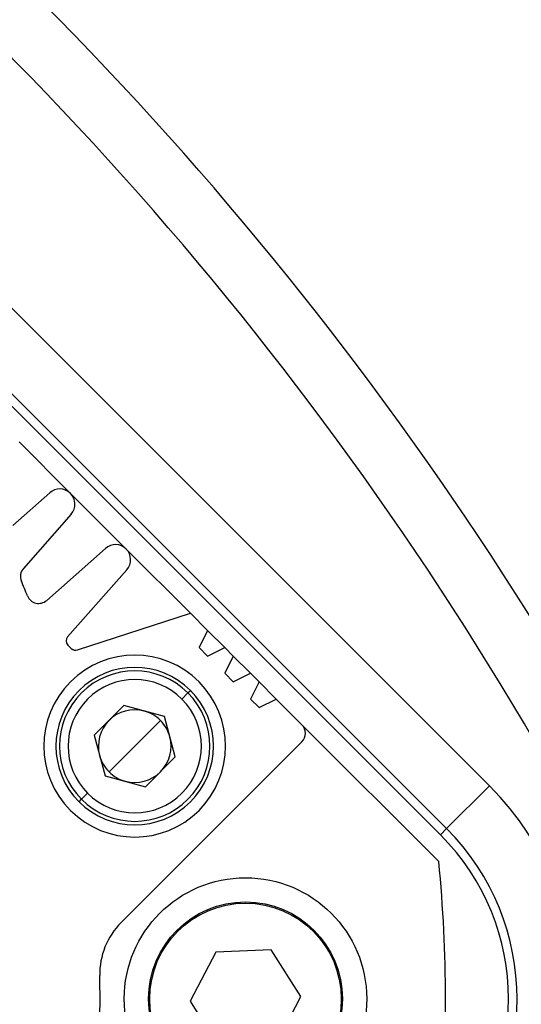
# Model space of a CAD drawing. Units: millimetres. Extents: x 1802 to 23253, y 249 to 9017.
# Drawn here: x 8055 to 8097, y 7108 to 7189 of the extents above; entities that cross this region are included whole.
import ezdxf

# ---------------------------------------------------------------- set-up
doc = ezdxf.new("R2010")
doc.units = ezdxf.units.MM
doc.header["$LTSCALE"] = 0.02

msp = doc.modelspace()

# ---------------------------------------------------------------- linework, layer by layer
at = {"color": 7, "linetype": 'Continuous', "lineweight": 25}
for p, q in [((7978.8933, 7240.8764), (8093.8949, 7125.8748)), ((8089.8582, 7121.8382), (8044.6034, 7167.093)), ((8090.3606, 7122.3405), (8045.1057, 7167.5954)), ((8059.3238, 7150.022), (8055.0954, 7154.2505)), ((8054.5885, 7147.367), (8057.6249, 7150.0592)), ((8063.9211, 7145.4247), (8059.3522, 7149.9936)), ((8059.3938, 7148.2997), (8055.4572, 7143.8119)), ((8057.3795, 7141.1769), (8062.2218, 7145.4637)), ((8069.2375, 7140.1083), (8063.9472, 7145.3985)), ((8063.9869, 7143.6999), (8059.1049, 7138.1766)), ((8059.9193, 7137.0845), (8069.2375, 7140.1083)), ((8070.6517, 7138.6941), (8069.2375, 7140.1083)), ((8070.6517, 7138.6941), (8069.9446, 7137.2799)), ((8072.0659, 7137.2799), (8070.6517, 7138.6941)), ((8059.4114, 7137.2066), (8059.126, 7137.492)), ((8070.6517, 7136.5728), (8069.9446, 7137.2799)), ((8070.6517, 7136.5728), (8072.066, 7137.2799)), ((8072.7731, 7136.5728), (8072.066, 7137.2799)), ((8072.7731, 7136.5728), (8072.066, 7135.1586)), ((8074.1873, 7135.1586), (8072.7731, 7136.5728)), ((8072.7731, 7134.4515), (8072.066, 7135.1586)), ((8072.7731, 7134.4515), (8074.1873, 7135.1586)), ((8074.8944, 7134.4515), (8074.1873, 7135.1586)), ((8074.8944, 7134.4515), (8074.1873, 7133.0373)), ((8076.3086, 7133.0373), (8074.8944, 7134.4515)), ((8069.0304, 7133.5373), (8068.5304, 7133.0373)), ((8069.0304, 7133.5373), (8069.2375, 7133.7444)), ((8074.8944, 7132.3302), (8074.1873, 7133.0373)), ((8074.8944, 7132.3302), (8076.3086, 7133.0373)), ((8078.4299, 7130.916), (8076.3086, 7133.0373)), ((8061.2953, 7130.0448), (8063.7448, 7132.4943)), ((8067.0908, 7131.5977), (8063.7448, 7132.4943)), ((8066.7627, 7131.2695), (8064.6413, 7129.1482)), ((8067.9874, 7128.2516), (8067.0908, 7131.5977)), ((8078.43, 7130.9159), (8089.7257, 7119.6202)), ((8061.2953, 7130.0448), (8062.1918, 7126.6987)), ((8063.513, 7114.5849), (8078.4299, 7129.5017)), ((8064.6413, 7129.1482), (8062.52, 7127.0269)), ((8067.9874, 7128.2516), (8065.5379, 7125.8021)), ((8062.1918, 7126.6987), (8065.5379, 7125.8021)), ((8093.8949, 7125.8748), (8090.3606, 7122.3405)), ((8060.0451, 7124.552), (8060.2522, 7124.7591)), ((8060.7522, 7125.2591), (8060.2522, 7124.7591)), ((8089.8582, 7121.8382), (8090.3606, 7122.3405)), ((8071.3309, 7112.154), (8069.2069, 7108.1019)), ((8075.9021, 7112.3406), (8071.3309, 7112.154)), ((8078.3493, 7108.4752), (8075.9021, 7112.3406)), ((8076.2253, 7104.4231), (8078.3493, 7108.4752)), ((8069.2069, 7108.1019), (8071.6542, 7104.2365))]:
    msp.add_line(p, q, dxfattribs=at)
for radius in [10, 8, 7.9]:
    msp.add_circle((8073.7781, 7108.2885), radius, dxfattribs=at)
for centre, radius, start, end in [((7851.4486, 6985.9591), 347.9168, 35.393439, 70.759272), ((7851.4486, 6985.9591), 349.6813, 35.012856, 67.444773), ((7851.4486, 6985.9591), 290, 15.035346, 63.437463), ((7851.4486, 6985.9591), 285, 15.024314, 63.437463), ((8058.4542, 7149.124), 1.25, 45, 131.562624), ((8058.4542, 7149.124), 1.25, 318.742835, 45), ((8063.0503, 7144.5278), 1.25, 45, 131.517734), ((8063.0503, 7144.5278), 1.25, 318.526648, 45), ((8056.2086, 7143.1521), 1, 138.708262, 202.925662), ((7973.7781, 7108.2885), 88.5, 22.075851, 22.925662), ((8056.7166, 7141.9257), 1, 202.075851, 311.517734), ((8059.4796, 7137.8455), 0.5, 138.526648, 225), ((8059.7649, 7137.5601), 0.5, 225, 287.978418), ((8064.6413, 7129.1482), 7.5, 45, 225), ((8064.6413, 7129.1482), 6.5, 45, 225), ((8064.6413, 7129.1482), 6.2071, 45, 225), ((8064.6413, 7129.1482), 5.5, 45, 225), ((8064.6413, 7129.1482), 7.5, 225, 45), ((8064.6413, 7129.1482), 6.5, 225, 45), ((8064.6413, 7129.1482), 6.2071, 225, 45), ((8064.6413, 7129.1482), 5.5, 225, 45), ((8064.6413, 7129.1482), 3, 75, 135), ((8064.6413, 7129.1482), 3, 45, 75), ((8064.6413, 7129.1482), 3, 135, 195), ((8064.6413, 7129.1482), 3, 15, 45), ((8077.7228, 7130.2088), 1, 315, 45), ((8064.6413, 7129.1482), 3, 315, 15), ((8064.6413, 7129.1482), 3, 195, 225), ((8064.6413, 7129.1482), 3, 225, 255), ((8064.6413, 7129.1482), 3, 255, 315), ((8076.3086, 7108.2885), 24.8708, 315, 45), ((8076.3086, 7108.2885), 19.8725, 315, 45), ((8076.3086, 7108.2885), 19.1621, 315, 45), ((7973.7781, 7108.2885), 116.5, 354.418645, 5.581825), ((8067.7557, 7110.3422), 6, 135, 181.251879), ((7973.7781, 7108.2885), 88, 358.748121, 1.251879)]:
    msp.add_arc(centre, radius, start, end, dxfattribs=at)

doc.saveas('drawing.dxf')
